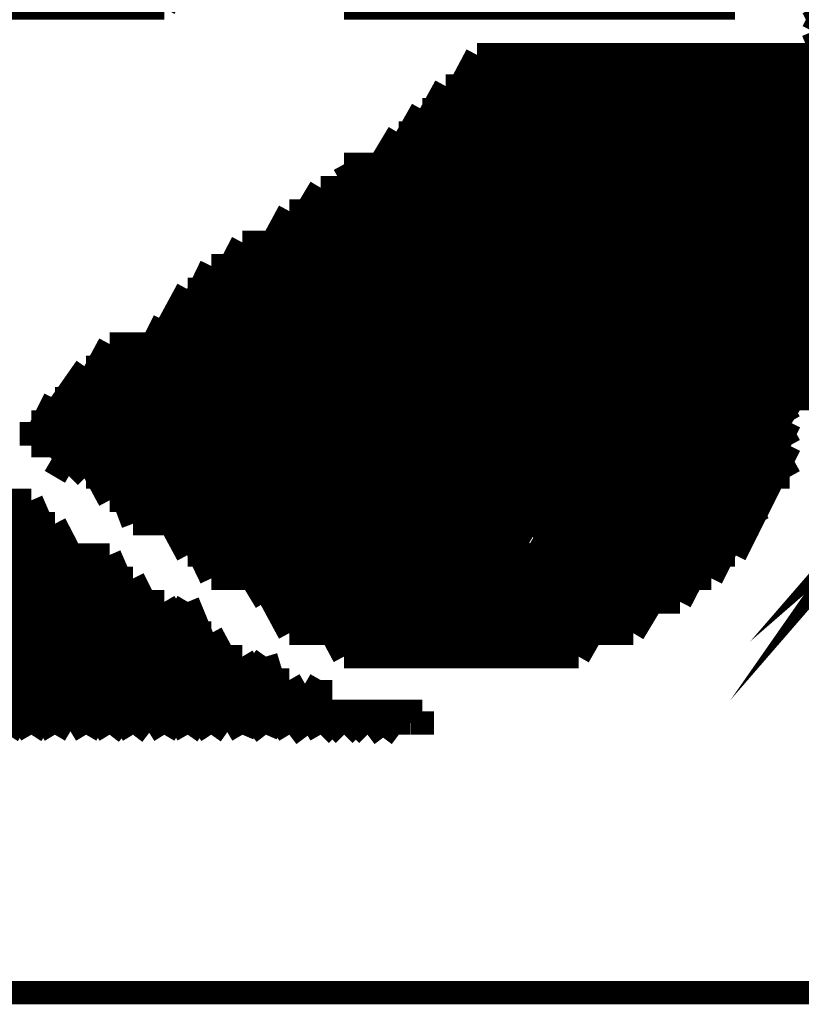
# Model space of a CAD drawing. Extents: x -3.24 to 2.9, y -0.71 to 3.26.
# Drawn here: x -0.9 to -0.8, y -0.71 to -0.59 of the extents above; entities that cross this region are included whole.
import ezdxf

# ---------------------------------------------------------------- set-up
doc = ezdxf.new("R2010")
doc.units = 0
doc.header["$LTSCALE"] = 0.000394
doc.header["$MEASUREMENT"] = 0
doc.layers.add('LAYER_1', color=7, linetype='CONTINUOUS')

msp = doc.modelspace()

# ---------------------------------------------------------------- linework, layer by layer
at = {"layer": 'LAYER_1', "color": 7, "linetype": 'CONTINUOUS', "const_width": 0.003}
for points in [[(2.899256, -0.709764), (-3.233744, -0.709764), (-3.233744, 3.260236)], [(-0.900744, -0.583764), (-0.957744, -0.486764)], [(-0.900744, -0.583764), (-0.957744, -0.486764)], [(-0.900744, -0.583764), (-0.953744, -0.486764)], [(-0.897744, -0.583764), (-0.953744, -0.486764)], [(-0.897744, -0.583764), (-0.953744, -0.486764)], [(-0.897744, -0.583764), (-0.953744, -0.486764)], [(-0.897744, -0.583764), (-0.950744, -0.486764)], [(-0.897744, -0.583764), (-0.950744, -0.486764)], [(-0.893744, -0.583764), (-0.950744, -0.486764)], [(-0.893744, -0.583764), (-0.950744, -0.486764)], [(-0.893744, -0.583764), (-0.947744, -0.486764)], [(-0.893744, -0.583764), (-0.947744, -0.486764)], [(-0.890744, -0.583764), (-0.947744, -0.486764)], [(-0.890744, -0.583764), (-0.947744, -0.486764)], [(-0.890744, -0.583764), (-0.947744, -0.486764)], [(-0.890744, -0.583764), (-0.943744, -0.486764)], [(-0.890744, -0.583764), (-0.943744, -0.486764)], [(-0.887744, -0.583764), (-0.943744, -0.486764)], [(-0.887744, -0.583764), (-0.943744, -0.486764)], [(-0.887744, -0.583764), (-0.940744, -0.486764)], [(-0.887744, -0.583764), (-0.940744, -0.486764)], [(-0.883744, -0.583764), (-0.940744, -0.486764)], [(-0.883744, -0.583764), (-0.940744, -0.486764)], [(-0.883744, -0.583764), (-0.940744, -0.486764)], [(-0.883744, -0.583764), (-0.937744, -0.486764)], [(-0.883744, -0.583764), (-0.937744, -0.486764)], [(-0.900744, -0.583764), (-0.847744, -0.486764)], [(-0.900744, -0.583764), (-0.847744, -0.486764)], [(-0.900744, -0.583764), (-0.843744, -0.486764)], [(-0.900744, -0.583764), (-0.843744, -0.486764)], [(-0.900744, -0.583764), (-0.843744, -0.486764)], [(-0.897744, -0.583764), (-0.843744, -0.486764)], [(-0.897744, -0.583764), (-0.840744, -0.486764)], [(-0.897744, -0.583764), (-0.840744, -0.486764)], [(-0.897744, -0.583764), (-0.840744, -0.486764)], [(-0.893744, -0.583764), (-0.840744, -0.486764)], [(-0.893744, -0.583764), (-0.840744, -0.486764)], [(-0.893744, -0.583764), (-0.837744, -0.486764)], [(-0.893744, -0.583764), (-0.837744, -0.486764)], [(-0.890744, -0.583764), (-0.837744, -0.486764)], [(-0.890744, -0.583764), (-0.837744, -0.486764)], [(-0.817744, -0.583764), (-0.873744, -0.486764)], [(-0.817744, -0.583764), (-0.873744, -0.486764)], [(-0.817744, -0.583764), (-0.870744, -0.486764)], [(-0.817744, -0.583764), (-0.870744, -0.486764)], [(-0.817744, -0.583764), (-0.870744, -0.486764)], [(-0.813744, -0.583764), (-0.870744, -0.486764)], [(-0.813744, -0.583764), (-0.870744, -0.486764)], [(-0.813744, -0.583764), (-0.867744, -0.486764)], [(-0.813744, -0.583764), (-0.867744, -0.486764)], [(-0.810744, -0.583764), (-0.867744, -0.486764)], [(-0.810744, -0.583764), (-0.867744, -0.486764)], [(-0.810744, -0.583764), (-0.867744, -0.486764)], [(-0.890744, -0.583764), (-0.837744, -0.489764)], [(-0.890744, -0.583764), (-0.837744, -0.489764)], [(-0.890744, -0.583764), (-0.837744, -0.489764)], [(-0.887744, -0.583764), (-0.837744, -0.489764)], [(-0.887744, -0.583764), (-0.833744, -0.489764)], [(-0.887744, -0.583764), (-0.833744, -0.489764)], [(-0.823744, -0.583764), (-0.873744, -0.489764)], [(-0.820744, -0.583764), (-0.873744, -0.489764)], [(-0.820744, -0.583764), (-0.873744, -0.489764)], [(-0.820744, -0.583764), (-0.873744, -0.489764)], [(-0.820744, -0.583764), (-0.873744, -0.489764)], [(-0.887744, -0.583764), (-0.833744, -0.493764)], [(-0.883744, -0.583764), (-0.833744, -0.493764)], [(-0.883744, -0.583764), (-0.833744, -0.493764)], [(-0.883744, -0.583764), (-0.833744, -0.493764)], [(-0.883744, -0.583764), (-0.833744, -0.493764)], [(-0.827744, -0.583764), (-0.877744, -0.493764)], [(-0.823744, -0.583764), (-0.877744, -0.493764)], [(-0.823744, -0.583764), (-0.877744, -0.493764)], [(-0.823744, -0.583764), (-0.873744, -0.493764)], [(-0.823744, -0.583764), (-0.873744, -0.493764)], [(-0.830744, -0.583764), (-0.877744, -0.496764)], [(-0.827744, -0.583764), (-0.877744, -0.496764)], [(-0.827744, -0.583764), (-0.877744, -0.496764)], [(-0.827744, -0.583764), (-0.877744, -0.496764)], [(-0.833744, -0.583764), (-0.880744, -0.499764)], [(-0.833744, -0.583764), (-0.880744, -0.499764)], [(-0.830744, -0.583764), (-0.880744, -0.499764)], [(-0.830744, -0.583764), (-0.877744, -0.499764)], [(-0.830744, -0.583764), (-0.877744, -0.499764)], [(-0.837744, -0.583764), (-0.860744, -0.543764), (-0.880744, -0.503764)], [(-0.837744, -0.583764), (-0.880744, -0.503764)], [(-0.833744, -0.583764), (-0.880744, -0.503764)], [(-0.833744, -0.583764), (-0.880744, -0.503764)], [(-0.833744, -0.583764), (-0.880744, -0.503764)], [(-0.837744, -0.583764), (-0.860744, -0.543764), (-0.880744, -0.506764)], [(-0.860744, -0.583764), (-0.820744, -0.513764)], [(-0.857744, -0.583764), (-0.817744, -0.513764)], [(-0.857744, -0.583764), (-0.817744, -0.513764)], [(-0.857744, -0.583764), (-0.817744, -0.513764)], [(-0.857744, -0.583764), (-0.817744, -0.513764)], [(-0.857744, -0.583764), (-0.817744, -0.513764)], [(-0.853744, -0.583764), (-0.817744, -0.516764)], [(-0.853744, -0.583764), (-0.817744, -0.516764)], [(-0.853744, -0.583764), (-0.817744, -0.516764)], [(-0.853744, -0.583764), (-0.813744, -0.516764)], [(-0.850744, -0.583764), (-0.813744, -0.516764)], [(-0.850744, -0.583764), (-0.813744, -0.519764)], [(-0.850744, -0.583764), (-0.813744, -0.519764)], [(-0.850744, -0.583764), (-0.813744, -0.519764)], [(-0.850744, -0.583764), (-0.813744, -0.519764)], [(-0.847744, -0.583764), (-0.813744, -0.519764)], [(-0.847744, -0.583764), (-0.813744, -0.519764)], [(-0.847744, -0.583764), (-0.810744, -0.523764)], [(-0.847744, -0.583764), (-0.810744, -0.523764)], [(-0.843744, -0.583764), (-0.810744, -0.523764)], [(-0.843744, -0.583764), (-0.810744, -0.523764)], [(-0.843744, -0.583764), (-0.810744, -0.523764)], [(-0.843744, -0.583764), (-0.810744, -0.523764)], [(-0.840744, -0.583764), (-0.810744, -0.526764)], [(-0.840744, -0.583764), (-0.810744, -0.526764)], [(-0.840744, -0.583764), (-0.810744, -0.529764)], [(-0.840744, -0.583764), (-0.810744, -0.529764)], [(-0.840744, -0.583764), (-0.810744, -0.529764)], [(-0.837744, -0.583764), (-0.810744, -0.533764)], [(-0.837744, -0.583764), (-0.810744, -0.533764)], [(-0.837744, -0.583764), (-0.810744, -0.533764)], [(-0.837744, -0.583764), (-0.810744, -0.536764)], [(-0.833744, -0.583764), (-0.810744, -0.536764)], [(-0.833744, -0.583764), (-0.810744, -0.539764)], [(-0.833744, -0.583764), (-0.810744, -0.539764)], [(-0.833744, -0.583764), (-0.810744, -0.539764)], [(-0.833744, -0.583764), (-0.810744, -0.543764)], [(-0.830744, -0.583764), (-0.810744, -0.543764)], [(-0.840744, -0.583764), (-0.860744, -0.546764)], [(-0.840744, -0.583764), (-0.860744, -0.546764)], [(-0.837744, -0.583764), (-0.860744, -0.546764)], [(-0.830744, -0.583764), (-0.810744, -0.546764)], [(-0.830744, -0.583764), (-0.810744, -0.546764)], [(-0.830744, -0.583764), (-0.810744, -0.546764)], [(-0.900744, -0.583764), (-0.920744, -0.549764)], [(-0.840744, -0.583764), (-0.860744, -0.549764)], [(-0.840744, -0.583764), (-0.860744, -0.549764)], [(-0.827744, -0.583764), (-0.810744, -0.549764)], [(-0.827744, -0.583764), (-0.810744, -0.549764)], [(-0.843744, -0.583764), (-0.860744, -0.553764)], [(-0.843744, -0.583764), (-0.860744, -0.553764)], [(-0.840744, -0.583764), (-0.860744, -0.553764)], [(-0.827744, -0.583764), (-0.810744, -0.553764)], [(-0.827744, -0.583764), (-0.810744, -0.553764)], [(-0.823744, -0.583764), (-0.810744, -0.553764)], [(-0.847744, -0.583764), (-0.860744, -0.556764)], [(-0.843744, -0.583764), (-0.860744, -0.556764)], [(-0.843744, -0.583764), (-0.860744, -0.556764)], [(-0.823744, -0.583764), (-0.810744, -0.556764)], [(-0.823744, -0.583764), (-0.810744, -0.556764)], [(-0.847744, -0.583764), (-0.860744, -0.559764)], [(-0.847744, -0.583764), (-0.860744, -0.559764)], [(-0.823744, -0.583764), (-0.810744, -0.559764)], [(-0.823744, -0.583764), (-0.810744, -0.559764)], [(-0.820744, -0.583764), (-0.810744, -0.559764)], [(-0.850744, -0.583764), (-0.860744, -0.563764)], [(-0.850744, -0.583764), (-0.860744, -0.563764)], [(-0.847744, -0.583764), (-0.860744, -0.563764)], [(-0.820744, -0.583764), (-0.810744, -0.563764)], [(-0.820744, -0.583764), (-0.810744, -0.563764)], [(-0.850744, -0.583764), (-0.860744, -0.566764)], [(-0.850744, -0.583764), (-0.860744, -0.566764)], [(-0.820744, -0.583764), (-0.810744, -0.566764)], [(-0.817744, -0.583764), (-0.810744, -0.566764)], [(-0.817744, -0.583764), (-0.810744, -0.566764)], [(-0.853744, -0.583764), (-0.860744, -0.569764)], [(-0.853744, -0.583764), (-0.860744, -0.569764)], [(-0.850744, -0.583764), (-0.860744, -0.569764)], [(-0.817744, -0.583764), (-0.810744, -0.569764)], [(-0.817744, -0.583764), (-0.810744, -0.569764)], [(-0.883744, -0.583764), (-0.877744, -0.573764)], [(-0.853744, -0.583764), (-0.860744, -0.573764)], [(-0.853744, -0.583764), (-0.860744, -0.573764)], [(-0.817744, -0.583764), (-0.810744, -0.573764)], [(-0.813744, -0.583764), (-0.810744, -0.573764)], [(-0.813744, -0.583764), (-0.810744, -0.573764)], [(-0.857744, -0.583764), (-0.860744, -0.576764)], [(-0.857744, -0.583764), (-0.860744, -0.576764)], [(-0.857744, -0.583764), (-0.860744, -0.576764)], [(-0.813744, -0.583764), (-0.810744, -0.576764)], [(-0.813744, -0.583764), (-0.810744, -0.576764)], [(-0.810744, -0.583764), (-0.810744, -0.576764)], [(-0.857744, -0.583764), (-0.860744, -0.579764)], [(-0.857744, -0.583764), (-0.860744, -0.579764)], [(-0.810744, -0.583764), (-0.810744, -0.579764)], [(-0.810744, -0.583764), (-0.810744, -0.579764)], [(-0.903744, -0.583764), (-0.883744, -0.583764)], [(-0.860744, -0.583764), (-0.810744, -0.583764)], [(-3.233744, -0.709764), (2.899256, -0.709764)]]:
    msp.add_lwpolyline(points, dxfattribs=at)
at = {"layer": 'LAYER_1', "color": 51, "linetype": 'CONTINUOUS', "const_width": 0.003}
for points in [[(-0.800744, -0.583764), (-0.790744, -0.563764)], [(-0.800744, -0.583764), (-0.790744, -0.566764)], [(-0.800744, -0.586764), (-0.790744, -0.566764)], [(-0.800744, -0.586764), (-0.790744, -0.569764)], [(-0.800744, -0.586764), (-0.790744, -0.569764)], [(-0.800744, -0.589764), (-0.790744, -0.569764)], [(-0.847744, -0.666764), (-0.790744, -0.573764)], [(-0.847744, -0.666764), (-0.790744, -0.573764)], [(-0.843744, -0.666764), (-0.790744, -0.576764)], [(-0.843744, -0.666764), (-0.790744, -0.576764)], [(-0.843744, -0.666764), (-0.790744, -0.576764)], [(-0.843744, -0.666764), (-0.790744, -0.579764)], [(-0.840744, -0.666764), (-0.790744, -0.579764)], [(-0.840744, -0.666764), (-0.790744, -0.583764)], [(-0.840744, -0.666764), (-0.790744, -0.583764)], [(-0.840744, -0.666764), (-0.790744, -0.583764)], [(-0.837744, -0.666764), (-0.790744, -0.583764)], [(-0.837744, -0.666764), (-0.787744, -0.583764)], [(-0.837744, -0.666764), (-0.787744, -0.583764)], [(-0.837744, -0.666764), (-0.787744, -0.583764)], [(-0.833744, -0.666764), (-0.787744, -0.583764)], [(-0.833744, -0.666764), (-0.787744, -0.583764)], [(-0.800744, -0.583764), (-0.783744, -0.583764)], [(-0.800744, -0.583764), (-0.787744, -0.583764)], [(-0.800744, -0.583764), (-0.787744, -0.583764)], [(-0.800744, -0.583764), (-0.787744, -0.583764)], [(-0.800744, -0.583764), (-0.787744, -0.583764)], [(-0.790744, -0.603764), (-0.800744, -0.583764)], [(-0.790744, -0.599764), (-0.800744, -0.583764)], [(-0.790744, -0.599764), (-0.800744, -0.583764)], [(-0.833744, -0.666764), (-0.787744, -0.586764)], [(-0.800744, -0.586764), (-0.787744, -0.586764)], [(-0.800744, -0.586764), (-0.787744, -0.586764)], [(-0.800744, -0.586764), (-0.787744, -0.586764)], [(-0.800744, -0.586764), (-0.787744, -0.586764)], [(-0.800744, -0.586764), (-0.787744, -0.586764)], [(-0.793744, -0.603764), (-0.800744, -0.586764)], [(-0.793744, -0.603764), (-0.800744, -0.586764)], [(-0.877744, -0.653764), (-0.843744, -0.589764)], [(-0.877744, -0.653764), (-0.840744, -0.589764)], [(-0.877744, -0.653764), (-0.840744, -0.589764)], [(-0.877744, -0.653764), (-0.840744, -0.589764)], [(-0.877744, -0.656764), (-0.837744, -0.589764)], [(-0.877744, -0.656764), (-0.837744, -0.589764)], [(-0.873744, -0.656764), (-0.837744, -0.589764)], [(-0.873744, -0.656764), (-0.837744, -0.589764)], [(-0.873744, -0.656764), (-0.833744, -0.589764)], [(-0.873744, -0.656764), (-0.833744, -0.589764)], [(-0.873744, -0.656764), (-0.833744, -0.589764)], [(-0.873744, -0.656764), (-0.833744, -0.589764)], [(-0.870744, -0.656764), (-0.833744, -0.589764)], [(-0.870744, -0.659764), (-0.830744, -0.589764)], [(-0.870744, -0.659764), (-0.830744, -0.589764)], [(-0.870744, -0.659764), (-0.830744, -0.589764)], [(-0.870744, -0.659764), (-0.830744, -0.589764)], [(-0.870744, -0.659764), (-0.827744, -0.589764)], [(-0.867744, -0.659764), (-0.827744, -0.589764)], [(-0.867744, -0.659764), (-0.827744, -0.589764)], [(-0.867744, -0.659764), (-0.827744, -0.589764)], [(-0.867744, -0.659764), (-0.823744, -0.589764)], [(-0.867744, -0.663764), (-0.823744, -0.589764)], [(-0.867744, -0.663764), (-0.823744, -0.589764)], [(-0.863744, -0.663764), (-0.823744, -0.589764)], [(-0.863744, -0.663764), (-0.823744, -0.589764)], [(-0.863744, -0.663764), (-0.820744, -0.589764)], [(-0.863744, -0.663764), (-0.820744, -0.589764)], [(-0.863744, -0.663764), (-0.820744, -0.589764)], [(-0.863744, -0.663764), (-0.820744, -0.589764)], [(-0.860744, -0.663764), (-0.817744, -0.589764)], [(-0.860744, -0.663764), (-0.817744, -0.589764)], [(-0.860744, -0.663764), (-0.817744, -0.589764)], [(-0.860744, -0.666764), (-0.817744, -0.589764)], [(-0.860744, -0.666764), (-0.817744, -0.589764)], [(-0.857744, -0.666764), (-0.813744, -0.589764)], [(-0.857744, -0.666764), (-0.813744, -0.589764)], [(-0.857744, -0.666764), (-0.813744, -0.589764)], [(-0.857744, -0.666764), (-0.813744, -0.589764)], [(-0.857744, -0.666764), (-0.810744, -0.589764)], [(-0.853744, -0.666764), (-0.810744, -0.589764)], [(-0.853744, -0.666764), (-0.810744, -0.589764)], [(-0.853744, -0.666764), (-0.810744, -0.589764)], [(-0.853744, -0.666764), (-0.807744, -0.589764)], [(-0.853744, -0.666764), (-0.807744, -0.589764)], [(-0.850744, -0.666764), (-0.807744, -0.589764)], [(-0.850744, -0.666764), (-0.807744, -0.589764)], [(-0.850744, -0.666764), (-0.807744, -0.589764)], [(-0.850744, -0.666764), (-0.803744, -0.589764)], [(-0.850744, -0.666764), (-0.803744, -0.589764)], [(-0.847744, -0.666764), (-0.803744, -0.589764)], [(-0.847744, -0.666764), (-0.803744, -0.589764)], [(-0.847744, -0.666764), (-0.800744, -0.589764)], [(-0.843744, -0.589764), (-0.787744, -0.589764)], [(-0.810744, -0.649764), (-0.843744, -0.589764)], [(-0.840744, -0.589764), (-0.787744, -0.589764)], [(-0.840744, -0.589764), (-0.787744, -0.589764)], [(-0.807744, -0.649764), (-0.840744, -0.589764)], [(-0.807744, -0.646764), (-0.840744, -0.589764)], [(-0.807744, -0.646764), (-0.840744, -0.589764)], [(-0.807744, -0.646764), (-0.840744, -0.589764)], [(-0.807744, -0.646764), (-0.840744, -0.589764)], [(-0.807744, -0.646764), (-0.840744, -0.589764)], [(-0.807744, -0.643764), (-0.837744, -0.589764)], [(-0.807744, -0.643764), (-0.837744, -0.589764)], [(-0.807744, -0.643764), (-0.837744, -0.589764)], [(-0.803744, -0.643764), (-0.837744, -0.589764)], [(-0.833744, -0.666764), (-0.787744, -0.589764)], [(-0.803744, -0.643764), (-0.833744, -0.589764)], [(-0.803744, -0.639764), (-0.833744, -0.589764)], [(-0.803744, -0.639764), (-0.833744, -0.589764)], [(-0.803744, -0.639764), (-0.833744, -0.589764)], [(-0.830744, -0.666764), (-0.787744, -0.589764)], [(-0.803744, -0.639764), (-0.830744, -0.589764)], [(-0.803744, -0.636764), (-0.830744, -0.589764)], [(-0.803744, -0.636764), (-0.830744, -0.589764)], [(-0.803744, -0.636764), (-0.830744, -0.589764)], [(-0.803744, -0.636764), (-0.830744, -0.589764)], [(-0.803744, -0.633764), (-0.827744, -0.589764)], [(-0.803744, -0.633764), (-0.827744, -0.589764)], [(-0.800744, -0.633764), (-0.827744, -0.589764)], [(-0.800744, -0.633764), (-0.827744, -0.589764)], [(-0.800744, -0.629764), (-0.823744, -0.589764)], [(-0.800744, -0.629764), (-0.823744, -0.589764)], [(-0.800744, -0.629764), (-0.823744, -0.589764)], [(-0.800744, -0.629764), (-0.823744, -0.589764)], [(-0.800744, -0.626764), (-0.823744, -0.589764)], [(-0.800744, -0.626764), (-0.820744, -0.589764)], [(-0.800744, -0.626764), (-0.820744, -0.589764)], [(-0.800744, -0.626764), (-0.820744, -0.589764)], [(-0.800744, -0.623764), (-0.820744, -0.589764)], [(-0.800744, -0.623764), (-0.817744, -0.589764)], [(-0.797744, -0.623764), (-0.817744, -0.589764)], [(-0.797744, -0.623764), (-0.817744, -0.589764)], [(-0.797744, -0.619764), (-0.817744, -0.589764)], [(-0.797744, -0.619764), (-0.813744, -0.589764)], [(-0.797744, -0.619764), (-0.813744, -0.589764)], [(-0.797744, -0.619764), (-0.813744, -0.589764)], [(-0.797744, -0.616764), (-0.813744, -0.589764)], [(-0.797744, -0.616764), (-0.813744, -0.589764)], [(-0.797744, -0.616764), (-0.810744, -0.589764)], [(-0.797744, -0.616764), (-0.810744, -0.589764)], [(-0.797744, -0.613764), (-0.810744, -0.589764)], [(-0.797744, -0.613764), (-0.810744, -0.589764)], [(-0.793744, -0.613764), (-0.807744, -0.589764)], [(-0.793744, -0.613764), (-0.807744, -0.589764)], [(-0.793744, -0.609764), (-0.807744, -0.589764)], [(-0.793744, -0.609764), (-0.807744, -0.589764)], [(-0.793744, -0.609764), (-0.807744, -0.589764)], [(-0.793744, -0.609764), (-0.803744, -0.589764)], [(-0.793744, -0.606764), (-0.803744, -0.589764)], [(-0.793744, -0.606764), (-0.803744, -0.589764)], [(-0.793744, -0.606764), (-0.803744, -0.589764)], [(-0.800744, -0.589764), (-0.787744, -0.589764)], [(-0.800744, -0.589764), (-0.787744, -0.589764)], [(-0.800744, -0.589764), (-0.787744, -0.589764)], [(-0.793744, -0.606764), (-0.800744, -0.589764)], [(-0.793744, -0.603764), (-0.800744, -0.589764)], [(-0.880744, -0.653764), (-0.847744, -0.593764)], [(-0.880744, -0.653764), (-0.843744, -0.593764)], [(-0.877744, -0.653764), (-0.843744, -0.593764)], [(-0.847744, -0.593764), (-0.790744, -0.593764)], [(-0.847744, -0.593764), (-0.790744, -0.593764)], [(-0.813744, -0.653764), (-0.847744, -0.593764)], [(-0.813744, -0.653764), (-0.847744, -0.593764)], [(-0.810744, -0.653764), (-0.847744, -0.593764)], [(-0.843744, -0.593764), (-0.787744, -0.593764)], [(-0.843744, -0.593764), (-0.790744, -0.593764)], [(-0.843744, -0.593764), (-0.790744, -0.593764)], [(-0.810744, -0.653764), (-0.843744, -0.593764)], [(-0.810744, -0.649764), (-0.843744, -0.593764)], [(-0.810744, -0.649764), (-0.843744, -0.593764)], [(-0.810744, -0.649764), (-0.843744, -0.593764)], [(-0.810744, -0.649764), (-0.843744, -0.593764)], [(-0.830744, -0.666764), (-0.790744, -0.593764)], [(-0.880744, -0.649764), (-0.850744, -0.596764)], [(-0.880744, -0.653764), (-0.850744, -0.596764)], [(-0.880744, -0.653764), (-0.847744, -0.596764)], [(-0.850744, -0.596764), (-0.790744, -0.596764)], [(-0.850744, -0.596764), (-0.790744, -0.596764)], [(-0.850744, -0.596764), (-0.790744, -0.596764)], [(-0.817744, -0.656764), (-0.850744, -0.596764)], [(-0.817744, -0.656764), (-0.850744, -0.596764)], [(-0.817744, -0.656764), (-0.850744, -0.596764)], [(-0.813744, -0.656764), (-0.850744, -0.596764)], [(-0.847744, -0.596764), (-0.790744, -0.596764)], [(-0.847744, -0.596764), (-0.790744, -0.596764)], [(-0.813744, -0.656764), (-0.847744, -0.596764)], [(-0.813744, -0.656764), (-0.847744, -0.596764)], [(-0.813744, -0.653764), (-0.847744, -0.596764)], [(-0.813744, -0.653764), (-0.847744, -0.596764)], [(-0.830744, -0.666764), (-0.790744, -0.596764)], [(-0.883744, -0.649764), (-0.853744, -0.599764)], [(-0.883744, -0.649764), (-0.853744, -0.599764)], [(-0.880744, -0.649764), (-0.850744, -0.599764)], [(-0.853744, -0.599764), (-0.790744, -0.599764)], [(-0.853744, -0.599764), (-0.790744, -0.599764)], [(-0.853744, -0.599764), (-0.790744, -0.599764)], [(-0.853744, -0.599764), (-0.790744, -0.599764)], [(-0.820744, -0.659764), (-0.853744, -0.599764)], [(-0.820744, -0.659764), (-0.853744, -0.599764)], [(-0.820744, -0.659764), (-0.853744, -0.599764)], [(-0.820744, -0.659764), (-0.853744, -0.599764)], [(-0.817744, -0.659764), (-0.853744, -0.599764)], [(-0.817744, -0.659764), (-0.853744, -0.599764)], [(-0.850744, -0.599764), (-0.790744, -0.599764)], [(-0.817744, -0.659764), (-0.850744, -0.599764)], [(-0.817744, -0.656764), (-0.850744, -0.599764)], [(-0.827744, -0.663764), (-0.790744, -0.599764)], [(-0.883744, -0.649764), (-0.857744, -0.603764)], [(-0.883744, -0.649764), (-0.857744, -0.603764)], [(-0.883744, -0.649764), (-0.857744, -0.603764)], [(-0.860744, -0.603764), (-0.793744, -0.603764)], [(-0.827744, -0.663764), (-0.860744, -0.603764)], [(-0.823744, -0.663764), (-0.860744, -0.603764)], [(-0.857744, -0.603764), (-0.790744, -0.603764)], [(-0.857744, -0.603764), (-0.793744, -0.603764)], [(-0.857744, -0.603764), (-0.793744, -0.603764)], [(-0.857744, -0.603764), (-0.793744, -0.603764)], [(-0.823744, -0.663764), (-0.857744, -0.603764)], [(-0.823744, -0.663764), (-0.857744, -0.603764)], [(-0.823744, -0.663764), (-0.857744, -0.603764)], [(-0.823744, -0.663764), (-0.857744, -0.603764)], [(-0.823744, -0.663764), (-0.857744, -0.603764)], [(-0.820744, -0.659764), (-0.857744, -0.603764)], [(-0.820744, -0.659764), (-0.857744, -0.603764)], [(-0.827744, -0.663764), (-0.793744, -0.603764)], [(-0.887744, -0.646764), (-0.863744, -0.606764)], [(-0.887744, -0.649764), (-0.860744, -0.606764)], [(-0.883744, -0.649764), (-0.860744, -0.606764)], [(-0.863744, -0.606764), (-0.793744, -0.606764)], [(-0.863744, -0.606764), (-0.793744, -0.606764)], [(-0.830744, -0.666764), (-0.863744, -0.606764)], [(-0.830744, -0.666764), (-0.863744, -0.606764)], [(-0.830744, -0.666764), (-0.863744, -0.606764)], [(-0.830744, -0.666764), (-0.863744, -0.606764)], [(-0.860744, -0.606764), (-0.793744, -0.606764)], [(-0.860744, -0.606764), (-0.793744, -0.606764)], [(-0.860744, -0.606764), (-0.793744, -0.606764)], [(-0.827744, -0.663764), (-0.860744, -0.606764)], [(-0.827744, -0.663764), (-0.860744, -0.606764)], [(-0.827744, -0.663764), (-0.860744, -0.606764)], [(-0.827744, -0.663764), (-0.860744, -0.606764)], [(-0.827744, -0.663764), (-0.793744, -0.606764)], [(-0.887744, -0.646764), (-0.867744, -0.609764)], [(-0.887744, -0.646764), (-0.867744, -0.609764)], [(-0.887744, -0.646764), (-0.867744, -0.609764)], [(-0.887744, -0.646764), (-0.863744, -0.609764)], [(-0.867744, -0.609764), (-0.793744, -0.609764)], [(-0.867744, -0.609764), (-0.793744, -0.609764)], [(-0.867744, -0.609764), (-0.793744, -0.609764)], [(-0.837744, -0.666764), (-0.867744, -0.609764)], [(-0.833744, -0.666764), (-0.867744, -0.609764)], [(-0.833744, -0.666764), (-0.867744, -0.609764)], [(-0.833744, -0.666764), (-0.867744, -0.609764)], [(-0.833744, -0.666764), (-0.867744, -0.609764)], [(-0.833744, -0.666764), (-0.867744, -0.609764)], [(-0.863744, -0.609764), (-0.793744, -0.609764)], [(-0.863744, -0.609764), (-0.793744, -0.609764)], [(-0.830744, -0.666764), (-0.863744, -0.609764)], [(-0.830744, -0.666764), (-0.863744, -0.609764)], [(-0.827744, -0.663764), (-0.793744, -0.609764)], [(-0.890744, -0.646764), (-0.873744, -0.613764)], [(-0.890744, -0.646764), (-0.870744, -0.613764)], [(-0.890744, -0.646764), (-0.870744, -0.613764)], [(-0.873744, -0.613764), (-0.797744, -0.613764)], [(-0.840744, -0.666764), (-0.873744, -0.613764)], [(-0.870744, -0.613764), (-0.793744, -0.613764)], [(-0.870744, -0.613764), (-0.793744, -0.613764)], [(-0.870744, -0.613764), (-0.797744, -0.613764)], [(-0.870744, -0.613764), (-0.797744, -0.613764)], [(-0.840744, -0.666764), (-0.870744, -0.613764)], [(-0.840744, -0.666764), (-0.870744, -0.613764)], [(-0.840744, -0.666764), (-0.870744, -0.613764)], [(-0.837744, -0.666764), (-0.870744, -0.613764)], [(-0.837744, -0.666764), (-0.870744, -0.613764)], [(-0.837744, -0.666764), (-0.870744, -0.613764)], [(-0.837744, -0.666764), (-0.867744, -0.613764)], [(-0.823744, -0.663764), (-0.793744, -0.613764)], [(-0.890744, -0.643764), (-0.877744, -0.616764)], [(-0.890744, -0.643764), (-0.873744, -0.616764)], [(-0.890744, -0.646764), (-0.873744, -0.616764)], [(-0.877744, -0.616764), (-0.797744, -0.616764)], [(-0.877744, -0.616764), (-0.797744, -0.616764)], [(-0.847744, -0.666764), (-0.877744, -0.616764)], [(-0.847744, -0.666764), (-0.877744, -0.616764)], [(-0.847744, -0.666764), (-0.877744, -0.616764)], [(-0.873744, -0.616764), (-0.797744, -0.616764)], [(-0.873744, -0.616764), (-0.797744, -0.616764)], [(-0.873744, -0.616764), (-0.797744, -0.616764)], [(-0.847744, -0.666764), (-0.873744, -0.616764)], [(-0.843744, -0.666764), (-0.873744, -0.616764)], [(-0.843744, -0.666764), (-0.873744, -0.616764)], [(-0.843744, -0.666764), (-0.873744, -0.616764)], [(-0.843744, -0.666764), (-0.873744, -0.616764)], [(-0.843744, -0.666764), (-0.873744, -0.616764)], [(-0.823744, -0.663764), (-0.797744, -0.616764)], [(-0.893744, -0.643764), (-0.880744, -0.619764)], [(-0.893744, -0.643764), (-0.880744, -0.619764)], [(-0.893744, -0.643764), (-0.877744, -0.619764)], [(-0.880744, -0.619764), (-0.797744, -0.619764)], [(-0.880744, -0.619764), (-0.797744, -0.619764)], [(-0.880744, -0.619764), (-0.797744, -0.619764)], [(-0.853744, -0.666764), (-0.880744, -0.619764)], [(-0.853744, -0.666764), (-0.880744, -0.619764)], [(-0.853744, -0.666764), (-0.880744, -0.619764)], [(-0.853744, -0.666764), (-0.880744, -0.619764)], [(-0.850744, -0.666764), (-0.880744, -0.619764)], [(-0.877744, -0.619764), (-0.797744, -0.619764)], [(-0.877744, -0.619764), (-0.797744, -0.619764)], [(-0.850744, -0.666764), (-0.877744, -0.619764)], [(-0.850744, -0.666764), (-0.877744, -0.619764)], [(-0.850744, -0.666764), (-0.877744, -0.619764)], [(-0.823744, -0.663764), (-0.797744, -0.619764)], [(-0.820744, -0.659764), (-0.797744, -0.619764)], [(-0.893744, -0.643764), (-0.883744, -0.623764)], [(-0.893744, -0.643764), (-0.883744, -0.623764)], [(-0.893744, -0.643764), (-0.880744, -0.623764)], [(-0.883744, -0.623764), (-0.797744, -0.623764)], [(-0.883744, -0.623764), (-0.800744, -0.623764)], [(-0.883744, -0.623764), (-0.800744, -0.623764)], [(-0.883744, -0.623764), (-0.800744, -0.623764)], [(-0.863744, -0.663764), (-0.883744, -0.623764)], [(-0.860744, -0.663764), (-0.883744, -0.623764)], [(-0.860744, -0.663764), (-0.883744, -0.623764)], [(-0.860744, -0.663764), (-0.883744, -0.623764)], [(-0.860744, -0.666764), (-0.883744, -0.623764)], [(-0.857744, -0.666764), (-0.883744, -0.623764)], [(-0.857744, -0.666764), (-0.883744, -0.623764)], [(-0.880744, -0.623764), (-0.797744, -0.623764)], [(-0.857744, -0.666764), (-0.880744, -0.623764)], [(-0.820744, -0.659764), (-0.800744, -0.623764)], [(-0.897744, -0.639764), (-0.890744, -0.626764)], [(-0.897744, -0.639764), (-0.887744, -0.626764)], [(-0.897744, -0.643764), (-0.887744, -0.626764)], [(-0.890744, -0.626764), (-0.800744, -0.626764)], [(-0.873744, -0.656764), (-0.890744, -0.626764)], [(-0.870744, -0.659764), (-0.890744, -0.626764)], [(-0.887744, -0.626764), (-0.800744, -0.626764)], [(-0.887744, -0.626764), (-0.800744, -0.626764)], [(-0.887744, -0.626764), (-0.800744, -0.626764)], [(-0.887744, -0.626764), (-0.800744, -0.626764)], [(-0.870744, -0.659764), (-0.887744, -0.626764)], [(-0.867744, -0.659764), (-0.887744, -0.626764)], [(-0.867744, -0.659764), (-0.887744, -0.626764)], [(-0.867744, -0.663764), (-0.887744, -0.626764)], [(-0.863744, -0.663764), (-0.887744, -0.626764)], [(-0.863744, -0.663764), (-0.887744, -0.626764)], [(-0.817744, -0.659764), (-0.800744, -0.626764)], [(-0.900744, -0.676764), (-0.927744, -0.629764)], [(-0.900744, -0.676764), (-0.927744, -0.629764)], [(-0.900744, -0.639764), (-0.893744, -0.629764)], [(-0.897744, -0.639764), (-0.893744, -0.629764)], [(-0.897744, -0.639764), (-0.890744, -0.629764)], [(-0.897744, -0.639764), (-0.890744, -0.629764)], [(-0.893744, -0.629764), (-0.800744, -0.629764)], [(-0.893744, -0.629764), (-0.800744, -0.629764)], [(-0.883744, -0.649764), (-0.893744, -0.629764)], [(-0.883744, -0.649764), (-0.893744, -0.629764)], [(-0.880744, -0.653764), (-0.893744, -0.629764)], [(-0.880744, -0.653764), (-0.893744, -0.629764)], [(-0.877744, -0.653764), (-0.893744, -0.629764)], [(-0.890744, -0.629764), (-0.800744, -0.629764)], [(-0.890744, -0.629764), (-0.800744, -0.629764)], [(-0.890744, -0.629764), (-0.800744, -0.629764)], [(-0.877744, -0.653764), (-0.890744, -0.629764)], [(-0.877744, -0.656764), (-0.890744, -0.629764)], [(-0.873744, -0.656764), (-0.890744, -0.629764)], [(-0.873744, -0.656764), (-0.890744, -0.629764)], [(-0.817744, -0.656764), (-0.800744, -0.629764)], [(-0.900744, -0.676764), (-0.923744, -0.633764)], [(-0.900744, -0.676764), (-0.923744, -0.633764)], [(-0.897744, -0.676764), (-0.923744, -0.633764)], [(-0.897744, -0.676764), (-0.920744, -0.633764)], [(-0.900744, -0.639764), (-0.897744, -0.633764)], [(-0.900744, -0.639764), (-0.897744, -0.633764)], [(-0.900744, -0.639764), (-0.897744, -0.633764)], [(-0.897744, -0.633764), (-0.800744, -0.633764)], [(-0.897744, -0.633764), (-0.803744, -0.633764)], [(-0.897744, -0.633764), (-0.803744, -0.633764)], [(-0.897744, -0.633764), (-0.803744, -0.633764)], [(-0.893744, -0.643764), (-0.897744, -0.633764)], [(-0.893744, -0.643764), (-0.897744, -0.633764)], [(-0.890744, -0.643764), (-0.897744, -0.633764)], [(-0.890744, -0.646764), (-0.897744, -0.633764)], [(-0.887744, -0.646764), (-0.897744, -0.633764)], [(-0.887744, -0.646764), (-0.897744, -0.633764)], [(-0.893744, -0.633764), (-0.800744, -0.633764)], [(-0.893744, -0.633764), (-0.800744, -0.633764)], [(-0.887744, -0.649764), (-0.893744, -0.633764)], [(-0.883744, -0.649764), (-0.893744, -0.633764)], [(-0.817744, -0.656764), (-0.803744, -0.633764)], [(-0.897744, -0.676764), (-0.920744, -0.636764)], [(-0.897744, -0.676764), (-0.920744, -0.636764)], [(-0.897744, -0.676764), (-0.917744, -0.636764)], [(-0.893744, -0.676764), (-0.917744, -0.636764)], [(-0.900744, -0.636764), (-0.803744, -0.636764)], [(-0.900744, -0.636764), (-0.803744, -0.636764)], [(-0.900744, -0.636764), (-0.803744, -0.636764)], [(-0.900744, -0.636764), (-0.803744, -0.636764)], [(-0.900744, -0.636764), (-0.803744, -0.636764)], [(-0.900744, -0.639764), (-0.900744, -0.636764)], [(-0.897744, -0.639764), (-0.900744, -0.636764)], [(-0.897744, -0.639764), (-0.900744, -0.636764)], [(-0.897744, -0.639764), (-0.900744, -0.636764)], [(-0.893744, -0.643764), (-0.900744, -0.636764)], [(-0.813744, -0.656764), (-0.803744, -0.636764)], [(-0.893744, -0.676764), (-0.913744, -0.639764)], [(-0.893744, -0.676764), (-0.913744, -0.639764)], [(-0.893744, -0.676764), (-0.913744, -0.639764)], [(-0.890744, -0.676764), (-0.910744, -0.639764)], [(-0.900744, -0.639764), (-0.803744, -0.639764)], [(-0.900744, -0.639764), (-0.803744, -0.639764)], [(-0.897744, -0.639764), (-0.803744, -0.639764)], [(-0.897744, -0.639764), (-0.803744, -0.639764)], [(-0.897744, -0.639764), (-0.803744, -0.639764)], [(-0.810744, -0.653764), (-0.803744, -0.639764)], [(-0.890744, -0.676764), (-0.910744, -0.643764)], [(-0.890744, -0.676764), (-0.910744, -0.643764)], [(-0.890744, -0.676764), (-0.907744, -0.643764)], [(-0.887744, -0.676764), (-0.907744, -0.643764)], [(-0.893744, -0.643764), (-0.803744, -0.643764)], [(-0.893744, -0.643764), (-0.807744, -0.643764)], [(-0.893744, -0.643764), (-0.807744, -0.643764)], [(-0.893744, -0.643764), (-0.807744, -0.643764)], [(-0.890744, -0.643764), (-0.807744, -0.643764)], [(-1.010744, -0.646764), (-0.900744, -0.646764)], [(-0.917744, -0.676764), (-0.900744, -0.646764)], [(-0.917744, -0.676764), (-0.900744, -0.646764)], [(-0.887744, -0.676764), (-0.903744, -0.646764)], [(-0.887744, -0.676764), (-0.903744, -0.646764)], [(-0.887744, -0.676764), (-0.903744, -0.646764)], [(-0.887744, -0.676764), (-0.900744, -0.646764)], [(-0.890744, -0.646764), (-0.807744, -0.646764)], [(-0.890744, -0.646764), (-0.807744, -0.646764)], [(-0.887744, -0.646764), (-0.807744, -0.646764)], [(-0.887744, -0.646764), (-0.807744, -0.646764)], [(-0.887744, -0.646764), (-0.807744, -0.646764)], [(-1.010744, -0.649764), (-0.900744, -0.649764)], [(-1.007744, -0.649764), (-0.900744, -0.649764)], [(-1.007744, -0.649764), (-0.897744, -0.649764)], [(-1.007744, -0.649764), (-0.897744, -0.649764)], [(-1.007744, -0.649764), (-0.897744, -0.649764)], [(-0.917744, -0.676764), (-0.900744, -0.649764)], [(-0.917744, -0.676764), (-0.900744, -0.649764)], [(-0.913744, -0.676764), (-0.900744, -0.649764)], [(-0.913744, -0.676764), (-0.900744, -0.649764)], [(-0.913744, -0.676764), (-0.897744, -0.649764)], [(-0.913744, -0.676764), (-0.897744, -0.649764)], [(-0.910744, -0.676764), (-0.897744, -0.649764)], [(-0.910744, -0.676764), (-0.897744, -0.649764)], [(-0.910744, -0.676764), (-0.897744, -0.649764)], [(-0.883744, -0.676764), (-0.900744, -0.649764)], [(-0.883744, -0.676764), (-0.900744, -0.649764)], [(-0.883744, -0.676764), (-0.897744, -0.649764)], [(-0.883744, -0.676764), (-0.897744, -0.649764)], [(-0.887744, -0.649764), (-0.807744, -0.649764)], [(-0.883744, -0.649764), (-0.810744, -0.649764)], [(-0.883744, -0.649764), (-0.810744, -0.649764)], [(-0.883744, -0.649764), (-0.810744, -0.649764)], [(-0.880744, -0.649764), (-0.810744, -0.649764)], [(-1.007744, -0.653764), (-0.897744, -0.653764)], [(-1.007744, -0.653764), (-0.893744, -0.653764)], [(-1.007744, -0.653764), (-0.893744, -0.653764)], [(-1.007744, -0.653764), (-0.893744, -0.653764)], [(-1.007744, -0.653764), (-0.890744, -0.653764)], [(-0.910744, -0.676764), (-0.897744, -0.653764)], [(-0.910744, -0.676764), (-0.897744, -0.653764)], [(-0.907744, -0.676764), (-0.893744, -0.653764)], [(-0.907744, -0.676764), (-0.893744, -0.653764)], [(-0.907744, -0.676764), (-0.893744, -0.653764)], [(-0.907744, -0.676764), (-0.893744, -0.653764)], [(-0.903744, -0.676764), (-0.893744, -0.653764)], [(-0.903744, -0.676764), (-0.893744, -0.653764)], [(-0.903744, -0.676764), (-0.890744, -0.653764)], [(-0.880744, -0.676764), (-0.893744, -0.653764)], [(-0.880744, -0.676764), (-0.893744, -0.653764)], [(-0.880744, -0.676764), (-0.893744, -0.653764)], [(-0.880744, -0.676764), (-0.890744, -0.653764)], [(-0.880744, -0.653764), (-0.810744, -0.653764)], [(-0.880744, -0.653764), (-0.810744, -0.653764)], [(-0.880744, -0.653764), (-0.813744, -0.653764)], [(-0.877744, -0.653764), (-0.813744, -0.653764)], [(-0.877744, -0.653764), (-0.813744, -0.653764)], [(-1.007744, -0.656764), (-0.890744, -0.656764)], [(-1.003744, -0.656764), (-0.890744, -0.656764)], [(-1.003744, -0.656764), (-0.890744, -0.656764)], [(-1.003744, -0.656764), (-0.887744, -0.656764)], [(-1.003744, -0.656764), (-0.887744, -0.656764)], [(-0.903744, -0.676764), (-0.890744, -0.656764)], [(-0.903744, -0.676764), (-0.890744, -0.656764)], [(-0.900744, -0.676764), (-0.890744, -0.656764)], [(-0.900744, -0.676764), (-0.890744, -0.656764)], [(-0.900744, -0.676764), (-0.890744, -0.656764)], [(-0.900744, -0.676764), (-0.887744, -0.656764)], [(-0.897744, -0.676764), (-0.887744, -0.656764)], [(-0.897744, -0.676764), (-0.887744, -0.656764)], [(-0.897744, -0.676764), (-0.887744, -0.656764)], [(-0.880744, -0.676764), (-0.890744, -0.656764)], [(-0.877744, -0.676764), (-0.890744, -0.656764)], [(-0.877744, -0.676764), (-0.887744, -0.656764)], [(-0.877744, -0.676764), (-0.887744, -0.656764)], [(-0.877744, -0.656764), (-0.813744, -0.656764)], [(-0.873744, -0.656764), (-0.813744, -0.656764)], [(-0.873744, -0.656764), (-0.813744, -0.656764)], [(-0.873744, -0.656764), (-0.817744, -0.656764)], [(-0.870744, -0.656764), (-0.817744, -0.656764)], [(-1.003744, -0.659764), (-0.887744, -0.659764)], [(-1.003744, -0.659764), (-0.883744, -0.659764)], [(-1.003744, -0.659764), (-0.883744, -0.659764)], [(-1.000744, -0.659764), (-0.883744, -0.659764)], [(-1.000744, -0.659764), (-0.883744, -0.659764)], [(-0.897744, -0.676764), (-0.887744, -0.659764)], [(-0.893744, -0.676764), (-0.887744, -0.659764)], [(-0.893744, -0.676764), (-0.883744, -0.659764)], [(-0.893744, -0.676764), (-0.883744, -0.659764)], [(-0.893744, -0.676764), (-0.883744, -0.659764)], [(-0.893744, -0.676764), (-0.883744, -0.659764)], [(-0.890744, -0.676764), (-0.883744, -0.659764)], [(-0.890744, -0.676764), (-0.883744, -0.659764)], [(-0.890744, -0.676764), (-0.880744, -0.659764)], [(-0.877744, -0.676764), (-0.883744, -0.659764)], [(-0.873744, -0.676764), (-0.883744, -0.659764)], [(-0.873744, -0.676764), (-0.883744, -0.659764)], [(-0.873744, -0.676764), (-0.880744, -0.659764)], [(-0.870744, -0.659764), (-0.817744, -0.659764)], [(-0.870744, -0.659764), (-0.817744, -0.659764)], [(-0.870744, -0.659764), (-0.820744, -0.659764)], [(-0.867744, -0.659764), (-0.820744, -0.659764)], [(-0.867744, -0.659764), (-0.820744, -0.659764)], [(-1.000744, -0.663764), (-0.880744, -0.663764)], [(-1.000744, -0.663764), (-0.880744, -0.663764)], [(-1.000744, -0.663764), (-0.880744, -0.663764)], [(-0.997744, -0.663764), (-0.877744, -0.663764)], [(-0.997744, -0.663764), (-0.877744, -0.663764)], [(-0.890744, -0.676764), (-0.880744, -0.663764)], [(-0.887744, -0.676764), (-0.880744, -0.663764)], [(-0.887744, -0.676764), (-0.880744, -0.663764)], [(-0.887744, -0.676764), (-0.880744, -0.663764)], [(-0.887744, -0.676764), (-0.880744, -0.663764)], [(-0.887744, -0.676764), (-0.877744, -0.663764)], [(-0.883744, -0.676764), (-0.877744, -0.663764)], [(-0.883744, -0.676764), (-0.877744, -0.663764)], [(-0.883744, -0.676764), (-0.877744, -0.663764)], [(-0.873744, -0.676764), (-0.880744, -0.663764)], [(-0.870744, -0.676764), (-0.880744, -0.663764)], [(-0.870744, -0.676764), (-0.877744, -0.663764)], [(-0.870744, -0.676764), (-0.877744, -0.663764)], [(-0.867744, -0.663764), (-0.823744, -0.663764)], [(-0.863744, -0.663764), (-0.823744, -0.663764)], [(-0.863744, -0.663764), (-0.823744, -0.663764)], [(-0.863744, -0.663764), (-0.827744, -0.663764)], [(-0.860744, -0.663764), (-0.827744, -0.663764)], [(-0.997744, -0.666764), (-0.877744, -0.666764)], [(-0.997744, -0.666764), (-0.873744, -0.666764)], [(-0.997744, -0.666764), (-0.873744, -0.666764)], [(-0.993744, -0.666764), (-0.873744, -0.666764)], [(-0.993744, -0.666764), (-0.873744, -0.666764)], [(-0.883744, -0.676764), (-0.877744, -0.666764)], [(-0.880744, -0.676764), (-0.877744, -0.666764)], [(-0.880744, -0.676764), (-0.873744, -0.666764)], [(-0.880744, -0.676764), (-0.873744, -0.666764)], [(-0.880744, -0.676764), (-0.873744, -0.666764)], [(-0.877744, -0.676764), (-0.873744, -0.666764)], [(-0.877744, -0.676764), (-0.873744, -0.666764)], [(-0.877744, -0.676764), (-0.873744, -0.666764)], [(-0.877744, -0.676764), (-0.870744, -0.666764)], [(-0.877744, -0.676764), (-0.870744, -0.666764)], [(-0.870744, -0.676764), (-0.873744, -0.666764)], [(-0.870744, -0.676764), (-0.873744, -0.666764)], [(-0.867744, -0.676764), (-0.873744, -0.666764)], [(-0.867744, -0.676764), (-0.870744, -0.666764)], [(-0.860744, -0.666764), (-0.830744, -0.666764)], [(-0.857744, -0.666764), (-0.830744, -0.666764)], [(-0.857744, -0.666764), (-0.833744, -0.666764)], [(-0.853744, -0.666764), (-0.837744, -0.666764)], [(-0.847744, -0.666764), (-0.840744, -0.666764)], [(-0.993744, -0.669764), (-0.870744, -0.669764)], [(-0.990744, -0.669764), (-0.870744, -0.669764)], [(-0.990744, -0.669764), (-0.870744, -0.669764)], [(-0.990744, -0.669764), (-0.867744, -0.669764)], [(-0.987744, -0.669764), (-0.867744, -0.669764)], [(-0.873744, -0.676764), (-0.870744, -0.669764)], [(-0.873744, -0.676764), (-0.870744, -0.669764)], [(-0.873744, -0.676764), (-0.870744, -0.669764)], [(-0.873744, -0.676764), (-0.870744, -0.669764)], [(-0.870744, -0.676764), (-0.867744, -0.669764)], [(-0.870744, -0.676764), (-0.867744, -0.669764)], [(-0.870744, -0.676764), (-0.867744, -0.669764)], [(-0.870744, -0.676764), (-0.867744, -0.669764)], [(-0.867744, -0.676764), (-0.870744, -0.669764)], [(-0.867744, -0.676764), (-0.870744, -0.669764)], [(-0.867744, -0.676764), (-0.867744, -0.669764)], [(-0.867744, -0.676764), (-0.867744, -0.669764)], [(-0.867744, -0.676764), (-0.863744, -0.669764)], [(-0.863744, -0.676764), (-0.867744, -0.669764)], [(-0.863744, -0.676764), (-0.867744, -0.669764)], [(-0.863744, -0.676764), (-0.867744, -0.669764)], [(-0.863744, -0.676764), (-0.863744, -0.669764)], [(-0.987744, -0.673764), (-0.863744, -0.673764)], [(-0.987744, -0.673764), (-0.863744, -0.673764)], [(-0.983744, -0.673764), (-0.860744, -0.673764)], [(-0.983744, -0.673764), (-0.857744, -0.673764)], [(-0.980744, -0.673764), (-0.853744, -0.673764)], [(-0.977744, -0.673764), (-0.850744, -0.673764)], [(-0.867744, -0.676764), (-0.863744, -0.673764)], [(-0.867744, -0.676764), (-0.863744, -0.673764)], [(-0.863744, -0.676764), (-0.863744, -0.673764)], [(-0.863744, -0.676764), (-0.863744, -0.673764)], [(-0.863744, -0.676764), (-0.860744, -0.673764)], [(-0.863744, -0.676764), (-0.860744, -0.673764)], [(-0.863744, -0.676764), (-0.863744, -0.673764)], [(-0.860744, -0.676764), (-0.863744, -0.673764)], [(-0.860744, -0.676764), (-0.863744, -0.673764)], [(-0.860744, -0.676764), (-0.860744, -0.673764)], [(-0.860744, -0.676764), (-0.860744, -0.673764)], [(-0.860744, -0.676764), (-0.860744, -0.673764)], [(-0.860744, -0.676764), (-0.857744, -0.673764)], [(-0.860744, -0.676764), (-0.857744, -0.673764)], [(-0.860744, -0.676764), (-0.860744, -0.673764)], [(-0.860744, -0.676764), (-0.860744, -0.673764)], [(-0.857744, -0.676764), (-0.860744, -0.673764)], [(-0.857744, -0.676764), (-0.860744, -0.673764)], [(-0.857744, -0.676764), (-0.857744, -0.673764)], [(-0.857744, -0.676764), (-0.857744, -0.673764)], [(-0.857744, -0.676764), (-0.857744, -0.673764)], [(-0.857744, -0.676764), (-0.853744, -0.673764)], [(-0.857744, -0.676764), (-0.857744, -0.673764)], [(-0.857744, -0.676764), (-0.857744, -0.673764)], [(-0.853744, -0.676764), (-0.857744, -0.673764)], [(-0.853744, -0.676764), (-0.853744, -0.673764)], [(-0.853744, -0.676764), (-0.853744, -0.673764)], [(-0.853744, -0.676764), (-0.853744, -0.673764)], [(-0.853744, -0.676764), (-0.853744, -0.673764)], [(-0.853744, -0.676764), (-0.853744, -0.673764)], [(-0.853744, -0.676764), (-0.853744, -0.673764)], [(-0.853744, -0.676764), (-0.853744, -0.673764)], [(-0.853744, -0.676764), (-0.853744, -0.673764)], [(-0.850744, -0.676764), (-0.850744, -0.673764)], [(-0.850744, -0.676764), (-0.850744, -0.673764)]]:
    msp.add_lwpolyline(points, dxfattribs=at)
at = {"layer": 'LAYER_1', "color": 7, "linetype": 'CONTINUOUS', "const_width": 0.003}
for points in [[(-0.747744, -0.603764), (-0.763744, -0.606764), (-0.760744, -0.606764)], [(-0.763744, -0.606764), (-0.793744, -0.649764), (-0.767744, -0.619764)], [(-0.767744, -0.619764), (-0.793744, -0.649764), (-0.770744, -0.629764)]]:
    msp.add_lwpolyline(points, close=True, dxfattribs=at)

doc.saveas('drawing.dxf')
